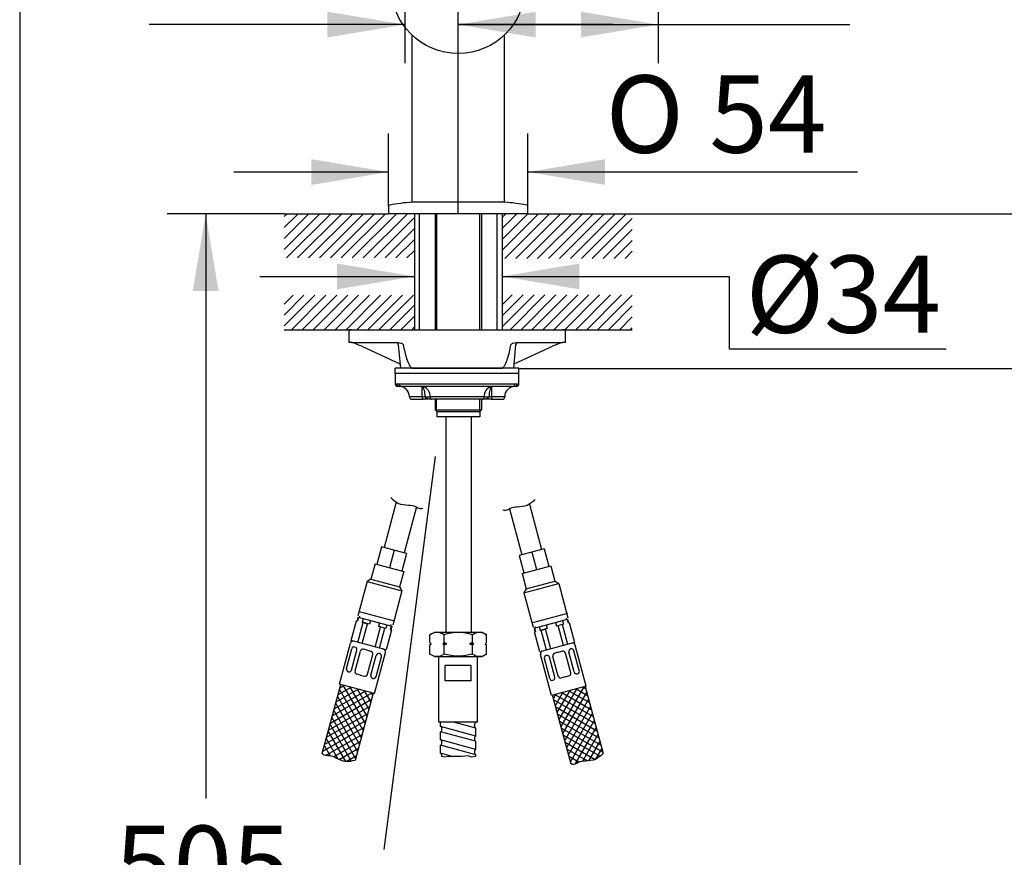
# Paper-space layout 'MFD' of a CAD drawing. Units: millimetres. Extents: x 33 to 1015, y 24 to 1455.
# Drawn here: x 33 to 415, y 523 to 848 of the extents above; entities that cross this region are included whole.
import ezdxf
from ezdxf.enums import TextEntityAlignment as Align
from ezdxf.lldxf.tags import DXFTag

# ---------------------------------------------------------------- set-up
doc = ezdxf.new("R2010")
doc.units = ezdxf.units.MM
for name, color, linetype in [('Default', 7, 'Continuous'), ('Layer10', 7, 'Continuous'), ('Layer11', 7, 'Continuous'), ('Layer12', 7, 'Continuous'), ('Layer13', 7, 'Continuous'), ('Layer14', 7, 'Continuous'), ('Layer17', 7, 'Continuous'), ('Layer20', 7, 'Continuous'), ('Layer3', 7, 'Continuous'), ('Layer50', 7, 'Continuous'), ('Layer55', 7, 'Continuous'), ('Layer9', 7, 'Continuous'), ('Standard', 7, 'Continuous')]:
    doc.layers.add(name, color=color, linetype=linetype)
doc.styles.add('SEACAD_Arial', font='arial.ttf')
doc.styles.add('SEACAD_Solid_Edge_ANSI1_Symbols', font='semeca1.ttf')
tags = doc.linetypes.add('CENTER2', pattern=[28.575, 19.05, -3.175, 3.175, -3.175]).pattern_tags.tags
tags[10:11] = [DXFTag(74, 4), DXFTag(75, 0), DXFTag(340, '0'), DXFTag(46, 0.0), DXFTag(50, 0.0), DXFTag(44, 0.0), DXFTag(45, 0.0)]
tags[8:9] = [DXFTag(74, 4), DXFTag(75, 0), DXFTag(340, '0'), DXFTag(46, 0.0), DXFTag(50, 0.0), DXFTag(44, 0.0), DXFTag(45, 0.0)]
tags[6:7] = [DXFTag(74, 4), DXFTag(75, 0), DXFTag(340, '0'), DXFTag(46, 0.0), DXFTag(50, 0.0), DXFTag(44, 0.0), DXFTag(45, 0.0)]
tags[4:5] = [DXFTag(74, 4), DXFTag(75, 0), DXFTag(340, '0'), DXFTag(46, 0.0), DXFTag(50, 0.0), DXFTag(44, 0.0), DXFTag(45, 0.0)]
doc.dimstyles.new('TPI_1_4', dxfattribs={"dimtxt": 30, "dimasz": 30, "dimexe": 15, "dimexo": 0, "dimgap": 7.5, "dimtad": 0, "dimtih": 1, "dimtoh": 1, "dimdec": 0, "dimlfac": 4, "dimtxsty": 'SEACAD_Arial', "dimblk1": '_SE_FILLED', "dimblk2": '_SE_FILLED', "dimsah": 1, "dimcen": 15, "dimadec": 0, "dimazin": 0, "dimtfac": 0.7, "dimtdec": 3, "dimtofl": 0, "dimtmove": 0, "dimatfit": 3, "dimfxl": 1, "dimtolj": 1, "dimarcsym": 0})
doc.dimstyles.new('TPI_1_5', dxfattribs={"dimtxt": 30, "dimasz": 30, "dimexe": 15, "dimexo": 0, "dimgap": 7.5, "dimtad": 0, "dimtih": 1, "dimtoh": 1, "dimdec": 1, "dimlfac": 5, "dimtxsty": 'SEACAD_Arial', "dimblk1": '_SE_FILLED', "dimblk2": '_SE_FILLED', "dimsah": 1, "dimcen": 15, "dimadec": 0, "dimazin": 0, "dimtfac": 0.7, "dimtdec": 3, "dimtofl": 0, "dimtmove": 0, "dimatfit": 3, "dimfxl": 1, "dimtolj": 1, "dimarcsym": 0})

# ---------------------------------------------------------------- blocks, each defined once
blk = doc.blocks.new('DMBLK263')
at = {"layer": 'Layer3', "linetype": 'Continuous'}
for points in [[(156.11, 753.78), (156.11, 743.78), (186.11, 748.78)], [(250.11, 753.78), (220.11, 748.78), (250.11, 743.78)]]:
    blk.add_hatch(color=7, dxfattribs=at).paths.add_polyline_path(points)
at = {"layer": 'Layer3', "color": 7, "linetype": 'Continuous'}
for p, q in [((126.11, 748.78), (186.11, 748.78)), ((220.11, 748.78), (308.27, 748.78))]:
    blk.add_line(p, q, dxfattribs=at)
blk = doc.blocks.new('_SE_FILLED')
at = {"color": 0}
blk.add_line((0, 0), (-1, 0), dxfattribs=at)
blk.add_solid([(0, 0), (-1, -0.1665), (-1, 0.1665), (0, 0)], dxfattribs=at)
blk = doc.blocks.new('DMBLK266')
at = {"layer": 'Layer3', "linetype": 'Continuous'}
for points in [[(513.76, 1035.31), (508.76, 1065.31), (503.76, 1035.31)], [(513.76, 803.11), (503.76, 803.11), (508.76, 773.11)]]:
    blk.add_hatch(color=7, dxfattribs=at).paths.add_polyline_path(points)
at = {"layer": 'Layer3', "color": 7, "linetype": 'Continuous'}
for p, q in [((435.51, 1065.31), (523.76, 1065.31)), ((508.76, 1065.31), (508.76, 944.71)), ((508.76, 893.71), (508.76, 773.11)), ((270.62, 773.11), (523.76, 773.11))]:
    blk.add_line(p, q, dxfattribs=at)
at = {"layer": 'Layer3', "color": 7, "linetype": 'Continuous', "style": 'SEACAD_Arial'}
blk.add_text('292', height=30, dxfattribs=at).set_placement((473.55, 934.21), align=Align.TOP_LEFT)
blk = doc.blocks.new('DMBLK267')
at = {"layer": 'Layer3', "linetype": 'Continuous'}
for points in [[(513.76, 803.11), (503.76, 803.11), (508.76, 773.11)], [(513.76, 683.11), (508.76, 713.11), (503.76, 683.11)]]:
    blk.add_hatch(color=7, dxfattribs=at).paths.add_polyline_path(points)
at = {"layer": 'Layer3', "color": 7, "linetype": 'Continuous'}
for p, q in [((508.76, 833.11), (508.76, 773.11)), ((270.62, 773.11), (523.76, 773.11)), ((226.67, 713.11), (523.76, 713.11)), ((508.76, 713.11), (508.76, 653.11))]:
    blk.add_line(p, q, dxfattribs=at)
at = {"layer": 'Layer3', "color": 7, "linetype": 'Continuous', "style": 'SEACAD_Arial'}
for s, p in [('60', (533.94, 758.11)), ('max.', (436.63, 758.11))]:
    blk.add_text(s, height=30, dxfattribs=at).set_placement(p, align=Align.TOP_LEFT)
blk = doc.blocks.new('DMBLK268')
at = {"layer": 'Layer3', "linetype": 'Continuous'}
for points in [[(617.01, 1070.81), (612.01, 1100.81), (607.01, 1070.81)], [(617.01, 803.11), (607.01, 803.11), (612.01, 773.11)]]:
    blk.add_hatch(color=7, dxfattribs=at).paths.add_polyline_path(points)
at = {"layer": 'Layer3', "color": 7, "linetype": 'Continuous'}
for p, q in [((448.31, 1100.81), (627.01, 1100.81)), ((612.01, 1100.81), (612.01, 962.46)), ((612.01, 911.46), (612.01, 773.11)), ((270.62, 773.11), (627.01, 773.11))]:
    blk.add_line(p, q, dxfattribs=at)
at = {"layer": 'Layer3', "color": 7, "linetype": 'Continuous', "style": 'SEACAD_Arial'}
blk.add_text('328', height=30, dxfattribs=at).set_placement((576.79, 951.96), align=Align.TOP_LEFT)
blk = doc.blocks.new('DMBLK269')
at = {"layer": 'Layer3', "linetype": 'Continuous'}
for points in [[(617.01, 743.11), (612.01, 773.11), (607.01, 743.11)], [(617.01, 328.11), (607.01, 328.11), (612.01, 298.11)]]:
    blk.add_hatch(color=7, dxfattribs=at).paths.add_polyline_path(points)
at = {"layer": 'Layer3', "color": 7, "linetype": 'Continuous'}
for p, q in [((270.62, 773.11), (627.01, 773.11)), ((612.01, 773.11), (612.01, 561.11)), ((612.01, 510.11), (612.01, 298.11)), ((256.69, 298.11), (627.01, 298.11))]:
    blk.add_line(p, q, dxfattribs=at)
at = {"layer": 'Layer3', "color": 7, "linetype": 'Continuous', "style": 'SEACAD_Arial'}
blk.add_text('475', height=30, dxfattribs=at).set_placement((576.79, 550.61), align=Align.TOP_LEFT)
blk = doc.blocks.new('DMBLK270')
at = {"layer": 'Layer3', "linetype": 'Continuous'}
for points in [[(152.4, 851.52), (152.4, 841.52), (182.4, 846.52)], [(233.11, 851.52), (203.11, 846.52), (233.11, 841.52)]]:
    blk.add_hatch(color=7, dxfattribs=at).paths.add_polyline_path(points)
at = {"layer": 'Layer3', "color": 7, "linetype": 'Continuous'}
for p, q in [((182.4, 950.4), (182.4, 831.52)), ((203.11, 773.11), (203.11, 861.52)), ((182.4, 846.52), (83.21, 846.52)), ((263.11, 846.52), (203.11, 846.52))]:
    blk.add_line(p, q, dxfattribs=at)
at = {"layer": 'Layer3', "color": 7, "linetype": 'Continuous', "style": 'SEACAD_Arial'}
blk.add_text('21', height=30, dxfattribs=at).set_placement((93.71, 884.02), align=Align.TOP_LEFT)
blk = doc.blocks.new('DMBLK271')
at = {"layer": 'Standard', "linetype": 'Continuous'}
for points in [[(146.11, 794.29), (146.11, 784.29), (176.11, 789.29)], [(260.11, 794.29), (230.11, 789.29), (260.11, 784.29)]]:
    blk.add_hatch(color=7, dxfattribs=at).paths.add_polyline_path(points)
at = {"layer": 'Standard', "color": 7, "linetype": 'Continuous'}
for p, q in [((176.11, 775.99), (176.11, 804.29)), ((230.11, 775.99), (230.11, 804.29)), ((176.11, 789.29), (116.11, 789.29)), ((357.98, 789.29), (230.11, 789.29))]:
    blk.add_line(p, q, dxfattribs=at)
for s, style, p in [('O', 'SEACAD_Solid_Edge_ANSI1_Symbols', (260.31, 826.79)), ('54', 'SEACAD_Arial', (300.52, 826.79))]:
    blk.add_text(s, height=30, dxfattribs=dict(at, style=style)).set_placement(p, align=Align.TOP_LEFT)
blk = doc.blocks.new('DMBLK276')
at = {"layer": 'Layer3', "linetype": 'Continuous'}
for points in [[(233.11, 851.52), (203.11, 846.52), (233.11, 841.52)], [(250.68, 851.52), (250.68, 841.52), (280.68, 846.52)]]:
    blk.add_hatch(color=7, dxfattribs=at).paths.add_polyline_path(points)
at = {"layer": 'Layer3', "color": 7, "linetype": 'Continuous'}
for p, q in [((280.68, 909.86), (280.68, 831.52)), ((203.11, 773.11), (203.11, 861.52)), ((203.11, 846.52), (355.03, 846.52))]:
    blk.add_line(p, q, dxfattribs=at)
at = {"layer": 'Layer3', "color": 7, "linetype": 'Continuous', "style": 'SEACAD_Arial'}
blk.add_text('78', height=30, dxfattribs=at).set_placement((297.58, 884.02), align=Align.TOP_LEFT)
blk = doc.blocks.new('DMBLK282')
at = {"layer": 'Layer3', "linetype": 'Continuous'}
for points in [[(100.15, 743.11), (110.15, 743.11), (105.15, 773.11)], [(100.15, 298.11), (105.15, 268.11), (110.15, 298.11)]]:
    blk.add_hatch(color=7, dxfattribs=at).paths.add_polyline_path(points)
at = {"layer": 'Layer3', "color": 7, "linetype": 'Continuous'}
for p, q in [((135.6, 773.11), (90.15, 773.11)), ((105.15, 773.11), (105.15, 546.11)), ((105.15, 495.11), (105.15, 268.11))]:
    blk.add_line(p, q, dxfattribs=at)
at = {"layer": 'Layer3', "color": 7, "linetype": 'Continuous', "style": 'SEACAD_Arial'}
blk.add_text('505', height=30, dxfattribs=at).set_placement((69.94, 535.61), align=Align.TOP_LEFT)

psp = doc.layouts.new('MFD')

# ---------------------------------------------------------------- hatches: boundary and pattern name
at = {"layer": 'Layer50', "linetype": 'Continuous'}
h = psp.add_hatch(dxfattribs=at)
h.set_pattern_fill('LINE', scale=0.94488, angle=45, style=0)
h.paths.add_polyline_path([(135.598, 755.966), (186.108, 755.966), (186.108, 773.114), (176.108, 773.114), (135.598, 773.114)])
h = psp.add_hatch(dxfattribs=at)
h.set_pattern_fill('LINE', scale=0.94488, angle=45, style=0)
h.paths.add_polyline_path([(270.618, 773.114), (230.108, 773.114), (220.108, 773.114), (220.108, 755.762), (270.618, 755.762)])
h = psp.add_hatch(dxfattribs=at)
h.set_pattern_fill('LINE', scale=0.94488, angle=45, style=0)
h.paths.add_polyline_path([(135.598, 741.489), (135.598, 728.114), (159.608, 728.114), (186.108, 728.114), (186.108, 741.489)])
h = psp.add_hatch(dxfattribs=at)
h.set_pattern_fill('LINE', scale=0.94488, angle=45, style=0)
h.paths.add_polyline_path([(256.608, 728.114), (270.618, 728.114), (270.618, 741.638), (220.108, 741.638), (220.108, 728.114)])

# ---------------------------------------------------------------- linework, layer by layer
at = {"layer": 'Default', "color": 7, "linetype": 'Continuous'}
for p, q in [((161.772, 728.114), (160.674, 728.114)), ((160.674, 728.114), (160.674, 723.114)), ((161.772, 728.114), (185.503, 728.114)), ((185.503, 728.114), (219.845, 728.114)), ((219.845, 728.114), (243.576, 728.114)), ((244.674, 728.114), (243.576, 728.114)), ((244.674, 723.114), (244.674, 728.114)), ((161.772, 723.114), (160.674, 723.114)), ((161.772, 723.114), (179.841, 723.114)), ((179.879, 722.201), (180.674, 713.114)), ((224.674, 713.114), (225.469, 722.201)), ((225.507, 723.114), (243.576, 723.114)), ((244.674, 723.114), (243.576, 723.114)), ((165.671, 721.659), (180.516, 714.916)), ((224.832, 714.916), (239.677, 721.659)), ((226.674, 711.114), (178.674, 711.114)), ((178.674, 711.114), (178.674, 707.114)), ((185.503, 713.114), (180.674, 713.114)), ((185.503, 713.114), (219.845, 713.114)), ((224.674, 713.114), (219.845, 713.114)), ((226.674, 707.114), (226.674, 711.114)), ((178.674, 707.114), (179.26, 707.114)), ((179.26, 707.114), (180.168, 707.114)), ((180.168, 707.114), (225.18, 707.114)), ((225.18, 707.114), (226.088, 707.114)), ((226.088, 707.114), (226.674, 707.114)), ((180.236, 706.114), (179.674, 706.114)), ((180.244, 706.114), (180.236, 706.114)), ((181.105, 706.114), (180.244, 706.114)), ((224.243, 706.114), (181.105, 706.114)), ((189.174, 702.114), (189.174, 706.043)), ((216.174, 702.114), (216.174, 706.043)), ((224.258, 706.114), (224.243, 706.114)), ((225.11, 706.114), (224.258, 706.114)), ((225.112, 706.114), (225.11, 706.114)), ((225.674, 706.114), (225.112, 706.114)), ((189.174, 702.114), (184.174, 702.114)), ((185.174, 701.114), (189.174, 701.114)), ((189.174, 702.114), (189.174, 701.114)), ((190.305, 702.114), (189.174, 702.114)), ((189.174, 701.114), (189.512, 701.114)), ((192.724, 701.114), (189.512, 701.114)), ((190.305, 702.114), (192.208, 702.114)), ((213.14, 702.114), (192.208, 702.114)), ((212.624, 701.114), (192.724, 701.114)), ((215.836, 701.114), (212.624, 701.114)), ((213.14, 702.114), (215.043, 702.114)), ((216.174, 702.114), (215.043, 702.114)), ((215.836, 701.114), (216.174, 701.114)), ((221.174, 702.114), (216.174, 702.114)), ((216.174, 701.114), (216.174, 702.114)), ((216.174, 701.114), (220.174, 701.114)), ((192.138, 609.751), (193.858, 610.744)), ((192.138, 606.744), (192.138, 609.751)), ((193.858, 610.744), (212.358, 610.744)), ((197.623, 606.744), (197.623, 609.751)), ((208.593, 606.744), (208.593, 609.751)), ((212.358, 610.744), (214.078, 609.751)), ((214.078, 606.744), (214.078, 609.751)), ((192.638, 606.244), (192.138, 606.744)), ((192.138, 605.744), (192.638, 606.244)), ((192.138, 602.236), (192.138, 605.744)), ((192.68, 606.244), (192.638, 606.244)), ((198.708, 606.244), (197.081, 606.244)), ((197.623, 602.236), (197.623, 605.744)), ((209.135, 606.244), (207.508, 606.244)), ((208.593, 602.236), (208.593, 605.744)), ((213.578, 606.244), (213.535, 606.244)), ((214.078, 606.744), (213.578, 606.244)), ((213.578, 606.244), (214.078, 605.744)), ((214.078, 602.236), (214.078, 605.744)), ((193.858, 601.244), (192.138, 602.236)), ((193.858, 601.244), (212.358, 601.244)), ((214.078, 602.236), (212.358, 601.244))]:
    psp.add_line(p, q, dxfattribs=at)
for centre, radius, start, end in [((161.635, 720.973), 2.141, 73.50412, 90.12954), ((151.781, 691.815), 32.917, 65.04197, 71.46847), ((178.883, 722.114), 1, 5, 90), ((226.465, 722.114), 1, 90, 175), ((253.556, 691.843), 32.888, 108.52864, 114.96091), ((243.713, 720.971), 2.143, 89.87573, 106.4906), ((179.674, 707.114), 1, 180, 270), ((225.674, 707.114), 1, 270, 0), ((180.174, 702.114), 4, 0, 90), ((188.923, 705.633), 0.481, 58.4738, 89.74928), ((188.922, 703.555), 2.559, 76.47621, 89.93403), ((188.278, 702.31), 3.934, 357.14525, 71.5995), ((217.07, 702.31), 3.934, 108.4028, 182.85244), ((216.426, 703.555), 2.559, 90.06597, 103.52379), ((216.425, 705.633), 0.481, 90.25072, 121.5262), ((225.174, 702.114), 4, 90, 180), ((185.174, 702.114), 1, 180, 270), ((220.174, 702.114), 1, 270, 0), ((194.881, 605.743), 4.856, 55.61577, 124.38423), ((211.335, 605.743), 4.856, 55.61577, 124.38423), ((198.198, 612.771), 8.546, 224.8459, 229.79203), ((198.2, 599.714), 8.55, 130.20912, 135.15295), ((191.561, 612.773), 8.55, 310.20912, 315.15295), ((191.564, 599.717), 8.546, 44.8459, 49.79203), ((214.652, 612.771), 8.546, 224.8459, 229.79203), ((214.655, 599.714), 8.55, 130.20912, 135.15295), ((208.015, 612.773), 8.55, 310.20912, 315.15295), ((208.018, 599.717), 8.546, 44.8459, 49.79203), ((194.881, 606.244), 4.856, 235.61577, 304.38423), ((211.335, 606.244), 4.856, 235.61577, 304.38423)]:
    psp.add_arc(centre, radius, start, end, dxfattribs=at)
for centre, major_axis, ratio, start_param, end_param in [((180.236, 707.114), (0, 1), 0.9755787, 1.5707963, 3.1415927), ((181.105, 707.114), (0, 1), 0.9377663, 1.5707963, 3.1415927), ((224.243, 707.114), (0, 1), 0.9377663, 3.1415927, 4.712389), ((225.112, 707.114), (0, 1), 0.9755787, 3.1415927, 4.712389), ((189.174, 704.078), (0.551, 1.923), 0.8217502, 0.1268923, 0.3352818), ((216.174, 704.078), (-0.551, 1.923), 0.8217502, 5.9479035, 6.156293)]:
    psp.add_ellipse(centre, major_axis=major_axis, ratio=ratio, start_param=start_param, end_param=end_param, dxfattribs=at)
for points, knots in [([(179.841, 723.114), (180.189, 723.114), (180.531, 723.053), (181.037, 722.871), (181.205, 722.795), (181.446, 722.637), (181.525, 722.578), (181.67, 722.427), (181.744, 722.335), (181.772, 722.201)], [0, 0, 0, 0, 0.5, 0.5, 0.75, 0.75, 0.875, 0.875, 1, 1, 1, 1]), ([(181.772, 722.201), (182.147, 720.407), (182.559, 718.629), (183.362, 716.097), (183.657, 715.276), (184.223, 714.177), (184.434, 713.834), (184.918, 713.302), (185.203, 713.114), (185.503, 713.114)], [0, 0, 0, 0, 0.5, 0.5, 0.75, 0.75, 0.875, 0.875, 1, 1, 1, 1]), ([(219.845, 713.114), (220.147, 713.114), (220.433, 713.304), (220.922, 713.844), (221.133, 714.191), (221.696, 715.29), (221.994, 716.122), (222.791, 718.641), (223.201, 720.409), (223.576, 722.201)], [0, 0, 0, 0, 0.125, 0.125, 0.25, 0.25, 0.5, 0.5, 1, 1, 1, 1]), ([(223.576, 722.201), (223.604, 722.336), (223.677, 722.427), (223.825, 722.579), (223.903, 722.638), (224.143, 722.795), (224.311, 722.871), (224.817, 723.053), (225.159, 723.114), (225.507, 723.114)], [0, 0, 0, 0, 0.125, 0.125, 0.25, 0.25, 0.5, 0.5, 1, 1, 1, 1]), ([(190.305, 702.114), (190.305, 703.067), (190.176, 703.993), (189.755, 705.4), (189.47, 705.873), (189.174, 706.043)], [0, 0, 0, 0, 0.5, 0.5, 1, 1, 1, 1]), ([(216.174, 706.043), (215.877, 705.873), (215.595, 705.405), (215.171, 703.992), (215.043, 703.069), (215.043, 702.114)], [0, 0, 0, 0, 0.5, 0.5, 1, 1, 1, 1]), ([(192.724, 701.114), (192.254, 701.114), (191.795, 701.153), (191.124, 701.334), (190.904, 701.415), (190.507, 701.667), (190.305, 701.858), (190.305, 702.114)], [0, 0, 0, 0, 0.5, 0.5, 0.75, 0.75, 1, 1, 1, 1]), ([(192.208, 702.114), (192.208, 701.872), (192.241, 701.675), (192.317, 701.413), (192.361, 701.331), (192.501, 701.148), (192.605, 701.114), (192.724, 701.114)], [0, 0, 0, 0, 0.25, 0.25, 0.5, 0.5, 1, 1, 1, 1]), ([(215.043, 702.114), (215.043, 701.858), (214.841, 701.667), (214.444, 701.415), (214.224, 701.334), (213.553, 701.153), (213.094, 701.114), (212.624, 701.114)], [0, 0, 0, 0, 0.25, 0.25, 0.5, 0.5, 1, 1, 1, 1]), ([(212.624, 701.114), (212.743, 701.114), (212.847, 701.148), (212.987, 701.331), (213.031, 701.413), (213.107, 701.675), (213.14, 701.872), (213.14, 702.114)], [0, 0, 0, 0, 0.5, 0.5, 0.75, 0.75, 1, 1, 1, 1]), ([(208.593, 609.751), (207.706, 610.007), (206.808, 610.22), (204.976, 610.517), (204.037, 610.599), (201.255, 610.599), (199.408, 610.266), (197.623, 609.751)], [0, 0, 0, 0, 0.25, 0.25, 0.5, 0.5, 1, 1, 1, 1]), ([(208.593, 602.236), (207.706, 601.98), (206.808, 601.767), (204.976, 601.47), (204.037, 601.388), (201.255, 601.388), (199.408, 601.721), (197.623, 602.236)], [0, 0, 0, 0, 0.25, 0.25, 0.5, 0.5, 1, 1, 1, 1])]:
    psp.add_open_spline(points, degree=3, knots=knots, dxfattribs=at)
for points in [[(198.708, 606.244), (198.34, 606.398), (197.979, 606.565), (197.623, 606.744)], [(197.623, 605.744), (197.979, 605.921), (198.341, 606.09), (198.708, 606.244)], [(208.593, 606.744), (208.237, 606.566), (207.875, 606.397), (207.508, 606.244)], [(207.508, 606.244), (207.876, 606.089), (208.237, 605.922), (208.593, 605.744)]]:
    psp.add_open_spline(points, degree=3, dxfattribs=at)
at = {"layer": 'Layer10', "color": 7, "linetype": 'Continuous'}
for p, q in [((176.108, 773.214), (176.108, 773.114)), ((230.108, 773.114), (176.108, 773.114)), ((230.108, 773.114), (230.108, 773.214))]:
    psp.add_line(p, q, dxfattribs=at)
at = {"layer": 'Layer11', "color": 7, "linetype": 'Continuous'}
for p, q in [((194.108, 773.114), (194.108, 728.114)), ((194.758, 728.114), (194.758, 773.114)), ((211.458, 728.114), (211.458, 773.114)), ((212.108, 773.114), (212.108, 728.114)), ((194.108, 701.114), (194.108, 696.964)), ((194.721, 696.964), (194.721, 701.114)), ((211.458, 696.314), (211.458, 701.114)), ((212.108, 701.114), (212.108, 696.964)), ((194.108, 696.964), (194.758, 696.314)), ((194.108, 696.964), (210.808, 696.964)), ((194.108, 696.964), (212.108, 696.964)), ((194.108, 696.964), (194.758, 696.314)), ((194.758, 696.314), (210.808, 696.314)), ((194.758, 696.314), (194.758, 694.314)), ((194.758, 696.314), (211.458, 696.314)), ((212.108, 696.964), (211.458, 696.314)), ((211.458, 696.314), (211.458, 694.314)), ((211.458, 694.314), (194.758, 694.314))]:
    psp.add_line(p, q, dxfattribs=at)
at = {"layer": 'Layer12', "color": 7, "linetype": 'Continuous'}
for p, q in [((178.674, 711.114), (178.674, 713.114)), ((226.674, 713.114), (178.674, 713.114)), ((226.674, 711.114), (178.674, 711.114)), ((226.674, 711.114), (226.674, 713.114))]:
    psp.add_line(p, q, dxfattribs=at)
at = {"layer": 'Layer13', "color": 7, "linetype": 'Continuous'}
for p, q in [((188.008, 773.114), (188.008, 728.114)), ((218.208, 728.114), (218.208, 773.114)), ((198.27, 694.314), (198.27, 610.744)), ((208.27, 610.744), (208.27, 694.314))]:
    psp.add_line(p, q, dxfattribs=at)
at = {"layer": 'Layer14', "color": 7, "linetype": 'Continuous'}
for p, q in [((161.584, 607.431), (163.654, 615.158)), ((164.099, 615.039), (163.654, 615.158)), ((164.284, 616.542), (163.896, 615.093)), ((164.488, 616.488), (164.099, 615.039)), ((164.284, 616.542), (177.324, 613.048)), ((164.848, 616.909), (164.719, 616.426)), ((166.246, 616.017), (165.857, 614.568)), ((169.046, 615.266), (168.658, 613.817)), ((232.518, 612.308), (245.558, 615.802)), ((243.596, 615.276), (243.984, 613.827)), ((244.994, 616.168), (245.123, 615.685)), ((245.354, 615.747), (245.742, 614.298)), ((245.558, 615.802), (245.946, 614.353)), ((164.163, 606.74), (166.233, 614.467)), ((165.836, 606.291), (167.906, 614.019)), ((168.658, 613.817), (165.857, 614.568)), ((165.857, 614.568), (167.906, 614.019)), ((170.855, 604.946), (172.925, 612.674)), ((172.562, 614.324), (172.174, 612.875)), ((174.974, 612.125), (172.174, 612.875)), ((172.528, 604.498), (174.598, 612.226)), ((175.362, 613.574), (174.974, 612.125)), ((177.177, 611.535), (175.107, 603.807)), ((177.12, 613.103), (176.732, 611.654)), ((176.936, 611.599), (176.732, 611.654)), ((177.019, 613.648), (176.889, 613.165)), ((177.324, 613.048), (176.936, 611.599)), ((176.936, 611.599), (177.177, 611.535)), ((232.518, 612.308), (232.906, 610.859)), ((232.721, 612.362), (233.11, 610.913)), ((232.823, 612.907), (232.953, 612.424)), ((234.479, 612.833), (234.868, 611.384)), ((237.668, 612.135), (234.868, 611.384)), ((234.868, 611.384), (236.917, 611.933)), ((237.314, 603.758), (235.244, 611.485)), ((238.987, 604.206), (236.917, 611.933)), ((237.28, 613.583), (237.668, 612.135)), ((240.796, 614.526), (241.184, 613.077)), ((243.984, 613.827), (241.184, 613.077)), ((244.006, 605.551), (241.936, 613.278)), ((245.679, 605.999), (243.609, 613.726)), ((245.946, 614.353), (245.742, 614.298)), ((245.946, 614.353), (246.188, 614.417)), ((246.188, 614.417), (248.258, 606.69)), ((175.107, 603.807), (161.584, 607.431)), ((233.11, 610.913), (232.665, 610.794)), ((234.735, 603.067), (232.665, 610.794)), ((157.054, 590.527), (161.325, 606.465)), ((159.772, 596.571), (161.832, 604.258)), ((161.757, 596.04), (163.817, 603.727)), ((163.109, 604.951), (163.057, 604.965)), ((167.828, 603.687), (166.379, 604.075)), ((167.828, 603.687), (169.276, 603.299)), ((248.258, 606.69), (234.735, 603.067)), ((246.732, 604.211), (246.785, 604.225)), ((250.069, 595.831), (248.01, 603.518)), ((252.787, 589.786), (248.517, 605.724)), ((163.094, 595.681), (165.154, 603.368)), ((167.924, 594.387), (169.984, 602.074)), ((169.261, 594.029), (171.321, 601.716)), ((170.577, 586.903), (174.848, 602.841)), ((171.246, 593.497), (173.305, 601.184)), ((172.546, 602.423), (172.598, 602.409)), ((239.264, 586.163), (234.994, 602.101)), ((238.596, 592.757), (236.536, 600.443)), ((237.296, 601.682), (237.244, 601.668)), ((240.581, 593.288), (238.521, 600.975)), ((241.918, 593.647), (239.858, 601.333)), ((242.014, 602.946), (240.565, 602.558)), ((242.014, 602.946), (243.463, 603.335)), ((246.748, 594.941), (244.688, 602.628)), ((248.085, 595.299), (246.025, 602.986)), ((160.532, 595.333), (160.48, 595.347)), ((165.25, 594.068), (163.801, 594.457)), ((165.25, 594.068), (166.699, 593.68)), ((169.968, 592.804), (170.021, 592.79)), ((239.874, 592.064), (239.821, 592.049)), ((244.592, 593.328), (243.143, 592.939)), ((244.592, 593.328), (246.04, 593.716)), ((249.31, 594.592), (249.362, 594.606)), ((170.577, 586.903), (157.054, 590.527)), ((252.787, 589.786), (239.264, 586.163))]:
    psp.add_line(p, q, dxfattribs=at)
for centre, start, end in [((162.291, 606.206), 75, 165), ((162.798, 603.999), 75, 165), ((162.851, 603.985), 345, 75), ((166.12, 603.109), 75, 165), ((173.882, 603.1), 345, 75), ((246.991, 603.245), 105, 195), ((247.044, 603.259), 15, 105), ((247.551, 605.465), 15, 105), ((169.018, 602.333), 345, 75), ((172.287, 601.457), 75, 165), ((172.339, 601.443), 345, 75), ((235.96, 602.359), 105, 195), ((237.502, 600.702), 105, 195), ((237.555, 600.716), 15, 105), ((240.824, 601.592), 105, 195), ((243.722, 602.369), 15, 105), ((160.738, 596.313), 165, 255), ((160.791, 596.299), 255, 345), ((164.06, 595.423), 165, 255), ((166.958, 594.646), 255, 345), ((170.227, 593.77), 165, 255), ((170.28, 593.756), 255, 345), ((239.562, 593.015), 195, 285), ((239.615, 593.029), 285, 15), ((242.884, 593.905), 195, 285), ((245.782, 594.682), 285, 15), ((249.051, 595.558), 195, 285), ((249.103, 595.572), 285, 15)]:
    psp.add_arc(centre, 1, start, end, dxfattribs=at)
at = {"layer": 'Layer17', "color": 7, "linetype": 'CENTER2'}
psp.add_line((174.331, 526.374), (194.34, 678.837), dxfattribs=at)
at = {"layer": 'Layer17', "color": 7, "linetype": 'Continuous'}
for p, q in [((179.086, 661.16), (174.368, 643.551)), ((186.873, 659.312), (182.095, 641.48)), ((222.974, 658.55), (227.746, 640.74)), ((230.761, 660.398), (235.474, 642.81)), ((173.402, 643.81), (171.59, 637.048)), ((183.061, 641.222), (173.402, 643.81)), ((178.232, 642.516), (176.42, 635.754)), ((236.44, 643.069), (226.781, 640.481)), ((231.61, 641.775), (233.422, 635.013)), ((236.44, 643.069), (238.252, 636.308)), ((183.061, 641.222), (181.25, 634.46)), ((226.781, 640.481), (228.592, 633.719)), ((170.866, 637.242), (169.262, 631.255)), ((170.866, 637.242), (181.974, 634.266)), ((181.974, 634.266), (180.37, 628.279)), ((227.868, 633.525), (238.976, 636.502)), ((238.976, 636.502), (240.58, 630.515)), ((167.731, 630.371), (164.172, 617.09)), ((169.262, 631.255), (167.731, 630.371)), ((167.731, 630.371), (181.254, 626.748)), ((169.262, 631.255), (180.37, 628.279)), ((227.868, 633.525), (229.472, 627.538)), ((229.472, 627.538), (240.58, 630.515)), ((240.58, 630.515), (242.111, 629.631)), ((181.254, 626.748), (177.695, 613.466)), ((180.37, 628.279), (181.254, 626.748)), ((228.588, 626.007), (242.111, 629.631)), ((229.472, 627.538), (228.588, 626.007)), ((242.111, 629.631), (245.67, 616.349)), ((228.588, 626.007), (232.147, 612.726)), ((178.348, 614.984), (164.825, 618.607)), ((245.477, 617.99), (231.954, 614.366)), ((195.608, 575.843), (195.608, 601.244)), ((210.608, 575.843), (210.608, 601.244)), ((198.101, 591.843), (198.101, 597.844)), ((208.114, 597.844), (198.101, 597.844)), ((208.114, 591.843), (208.114, 597.844)), ((208.114, 591.843), (198.101, 591.843)), ((210.608, 575.843), (195.608, 575.843)), ((196.208, 574.108), (196.208, 575.843)), ((210.008, 570.41), (196.208, 574.108)), ((210.008, 573.516), (201.325, 575.843)), ((210.008, 575.587), (210.008, 575.843)), ((210.008, 570.411), (210.008, 573.516)), ((209.822, 568.39), (196.208, 572.038)), ((196.208, 568.932), (196.208, 572.038)), ((210.008, 565.234), (196.208, 568.932)), ((210.008, 563.163), (196.208, 566.861)), ((196.208, 563.756), (196.208, 566.861)), ((210.008, 565.234), (210.008, 568.34)), ((200.79, 562.528), (196.208, 563.756)), ((210.008, 562.528), (210.008, 563.163))]:
    psp.add_line(p, q, dxfattribs=at)
psp.add_lwpolyline([(210.008, 562.528), (208.309, 562.234), (206.986, 562.685), (204.429, 562.414), (200.79, 562.528), (199.135, 562.504), (197.901, 562.203), (196.805, 562.528)], dxfattribs=at)
for centre, major_axis, ratio, start_param, end_param in [((196.208, 573.073), (0, 1.035), 0.5866704, 3.1415401, 5.9717598), ((210.008, 574.552), (0, -1.035), 0.5867749, 3.1415799, 5.9725149), ((210.008, 569.375), (0, -1.035), 0.5867749, 3.1415927, 6.2831853), ((196.208, 567.897), (0, 1.035), 0.5866704, 3.1415834, 5.971402), ((196.208, 562.72), (0, 1.035), 0.5866704, 4.5254995, 6.2831853), ((210.008, 564.199), (0, -1.035), 0.5867749, 3.1415927, 6.2831853)]:
    psp.add_ellipse(centre, major_axis=major_axis, ratio=ratio, start_param=start_param, end_param=end_param, dxfattribs=at)
at = {"layer": 'Layer20', "color": 7, "linetype": 'Continuous'}
for p, q in [((150.352, 563.581), (157.537, 590.398)), ((155.734, 583.668), (164.267, 588.594)), ((156.466, 586.4), (161.535, 589.326)), ((157.036, 588.526), (166.228, 572.604)), ((170.577, 586.903), (157.054, 590.527)), ((157.198, 589.132), (158.803, 590.059)), ((158.397, 590.167), (166.96, 575.336)), ((161.129, 589.435), (167.692, 578.068)), ((163.862, 588.703), (168.424, 580.8)), ((252.787, 589.786), (239.264, 586.163)), ((242.283, 576.831), (249.209, 588.827)), ((243.015, 574.099), (251.941, 589.559)), ((248.804, 588.719), (253.243, 586.156)), ((251.536, 589.451), (252.51, 588.888)), ((252.304, 589.657), (259.291, 563.581)), ((153.538, 575.472), (169.46, 584.664)), ((154.27, 578.204), (169.731, 587.13)), ((155.002, 580.936), (166.999, 587.862)), ((156.304, 585.794), (165.496, 569.872)), ((170.094, 587.033), (163.107, 560.957)), ((166.594, 587.971), (169.156, 583.532)), ((169.326, 587.239), (169.888, 586.264)), ((246.933, 559.476), (239.747, 586.292)), ((240.086, 585.027), (241.013, 586.631)), ((240.249, 584.42), (256.171, 575.228)), ((240.608, 586.523), (255.439, 577.96)), ((240.819, 582.295), (243.745, 587.363)), ((241.551, 579.563), (246.477, 588.095)), ((243.34, 587.255), (254.707, 580.692)), ((243.747, 571.367), (252.939, 587.288)), ((244.479, 568.635), (253.671, 584.556)), ((246.072, 587.987), (253.975, 583.424)), ((152.806, 572.74), (168.728, 581.932)), ((155.572, 583.061), (164.764, 567.14)), ((240.981, 581.688), (256.903, 572.496)), ((245.211, 565.902), (254.403, 581.824)), ((152.074, 570.008), (167.996, 579.2)), ((154.108, 577.597), (163.3, 561.676)), ((154.84, 580.329), (164.032, 564.408)), ((241.713, 578.956), (257.635, 569.764)), ((245.943, 563.17), (255.135, 579.092)), ((150.61, 564.544), (166.532, 573.736)), ((151.342, 567.276), (167.264, 576.468)), ((153.376, 574.865), (161.596, 560.628)), ((242.445, 576.224), (258.367, 567.032)), ((243.177, 573.492), (259.099, 564.3)), ((246.675, 560.438), (255.867, 576.36)), ((248.443, 559.502), (256.599, 573.628)), ((151.673, 562.848), (165.799, 571.004)), ((151.911, 569.401), (156.451, 561.538)), ((152.643, 572.133), (159.344, 560.528)), ((243.909, 570.76), (258.147, 562.54)), ((251.37, 560.571), (257.331, 570.896)), ((151.179, 566.669), (153.477, 562.689)), ((154.742, 562.311), (165.067, 568.272)), ((156.981, 561.294), (164.335, 565.54)), ((244.641, 568.028), (256.247, 561.328)), ((245.373, 565.296), (253.237, 560.756)), ((253.818, 560.81), (258.063, 568.164)), ((256.485, 561.431), (258.796, 565.432)), ((159.602, 560.498), (163.603, 562.808)), ((246.105, 562.564), (250.086, 560.266)), ((246.838, 559.832), (247.684, 559.343))]:
    psp.add_line(p, q, dxfattribs=at)
at = {"layer": 'Layer3', "color": 7, "linetype": 'Continuous'}
for p, q in [((308.266, 748.778), (308.266, 720.653)), ((308.266, 720.653), (392.35, 720.653))]:
    psp.add_line(p, q, dxfattribs=at)
at = {"layer": 'Layer50', "color": 7, "linetype": 'Continuous'}
for p, q in [((135.598, 773.114), (176.108, 773.114)), ((186.108, 773.114), (186.108, 728.114)), ((220.108, 773.114), (220.108, 728.114)), ((230.108, 773.114), (270.618, 773.114)), ((135.598, 728.114), (186.108, 728.114)), ((220.108, 728.114), (270.618, 728.114))]:
    psp.add_line(p, q, dxfattribs=at)
at = {"layer": 'Layer55', "color": 7, "linetype": 'Continuous'}
for points in [[(176.972, 662.929), (177.963, 661.994), (179.796, 660.281), (183.487, 660.105), (186.341, 659.772), (188.073, 658.56), (189.007, 658.72), (189.331, 658.823)], [(232.876, 662.167), (231.884, 661.232), (230.052, 659.519), (226.361, 659.343), (223.506, 659.01), (221.774, 657.798), (220.841, 657.958), (220.517, 658.061)], [(163.107, 560.957), (161.782, 560.644), (159.338, 560.076), (156.054, 561.769), (153.415, 562.908), (151.309, 562.724), (150.581, 563.33), (150.352, 563.581)], [(259.291, 563.581), (258.3, 562.647), (256.468, 560.933), (252.777, 560.757), (249.922, 560.425), (248.19, 559.212), (247.257, 559.373), (246.933, 559.476)]]:
    psp.add_open_spline(points, degree=3, knots=[0, 0, 0, 0, 0.2766225, 0.5700773, 0.7798869, 0.9248489, 1, 1, 1, 1], dxfattribs=at)
at = {"layer": 'Layer9', "color": 7, "linetype": 'Continuous'}
psp.add_line((230.108, 773.114), (230.108, 773.214), dxfattribs=at)
at = {"layer": 'Standard', "color": 7, "linetype": 'Continuous'}
for p, q in [((33, 1455), (33, 25)), ((185.108, 842.552), (185.108, 777.614)), ((221.108, 777.614), (221.108, 842.552)), ((176.108, 775.995), (176.108, 773.114)), ((221.108, 777.614), (185.108, 777.614)), ((230.108, 773.114), (230.108, 775.995)), ((230.108, 773.114), (176.108, 773.114))]:
    psp.add_line(p, q, dxfattribs=at)
psp.add_circle((203.108, 861.314), 26, dxfattribs=at)
for centre, radius, start, end in [((176.608, 775.995), 0.5, 99.956, 180), ((193.811, 677.993), 100, 94.99262, 99.956), ((212.405, 677.993), 100, 80.044, 85.00738), ((229.608, 775.995), 0.5, 0, 80.044)]:
    psp.add_arc(centre, radius, start, end, dxfattribs=at)

# ---------------------------------------------------------------- texts
at = {"layer": 'Layer3', "insert": (314.604, 756.896), "char_height": 30, "width": 79.56527, "attachment_point": 1}
psp.add_mtext('{\\fArial|b0||i0||c0|p34;\\C7;\\H30.;\\W1.;Ø34}', dxfattribs=at)

# ---------------------------------------------------------------- dimensions: what is measured, and where the dimension line sits
at = {"layer": 'Layer3', "color": 7, "linetype": 'Continuous'}
for base, p1, p2, text, picture, middle in [((612.008249113, 773.113875161), (448.307947912, 1100.813875161), (270.617887467, 773.113875161), '\\A1;<>', 'DMBLK268', (612.008249113, 936.96387317)), ((508.764, 773.114), (435.508, 1065.314), (270.618, 773.114), '\\A1;<>', 'DMBLK266', (508.764, 919.214)), ((508.764, 713.114), (270.618, 773.114), (226.674, 713.114), '\\A1;max. <>', 'DMBLK267', (508.764, 743.114)), ((105.155, 268.114), (135.598, 773.114), (97.358, 268.114), '\\A1;<>', 'DMBLK282', (105.155, 520.614)), ((612.008, 298.114), (270.618, 773.114), (256.688, 298.114), '\\A1;<>', 'DMBLK269', (612.008, 535.614))]:
    dim = psp.add_linear_dim(base=base, p1=p1, p2=p2, angle=90, text=text, dimstyle='TPI_1_5', override={"dimdec": 0}, dxfattribs=at)
    dim.commit()
    dim.dimension.update_dxf_attribs({"geometry": picture, "text_midpoint": middle, "dimtype": 160})
for base, p2, override, picture, middle in [((182.404, 846.524), (182.404, 950.404), {"dimdec": 0, "dimtolj": 0}, 'DMBLK270', (151.164, 846.524)), ((280.677, 846.524), (280.677, 909.864), {"dimdec": 0}, 'DMBLK276', (287.077, 846.524))]:
    dim = psp.add_linear_dim(base=base, p1=(203.108, 773.114), p2=p2, text='\\A1;<>', dimstyle='TPI_1_5', override=override, dxfattribs=at)
    dim.commit()
    dim.dimension.update_dxf_attribs({"geometry": picture, "text_midpoint": middle, "dimtype": 160})
dim = psp.add_linear_dim(base=(186.108, 748.777), p1=(186.108, 728.114), p2=(220.108, 728.114), angle=0, text='\\A1;{}', dimstyle='TPI_1_4', dxfattribs=at)
dim.commit()
dim.dimension.update_dxf_attribs({"geometry": 'DMBLK263', "text_midpoint": (308.267, 748.777), "dimtype": 161})
at = {"layer": 'Standard', "color": 7, "linetype": 'Continuous'}
dim = psp.add_linear_dim(base=(176.108, 789.287), p1=(230.108, 775.995), p2=(176.108, 775.995), text='\\A1;%%C <>', dimstyle='TPI_1_5', override={"dimdec": 0}, dxfattribs=at)
dim.commit()
dim.dimension.update_dxf_attribs({"geometry": 'DMBLK271', "text_midpoint": (249.813, 789.287), "dimtype": 160})

doc.saveas('drawing.dxf')
